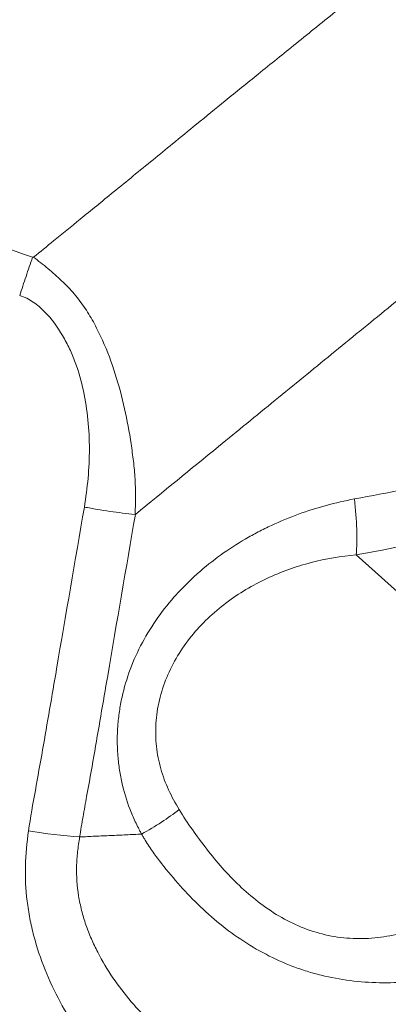
# Model space of a CAD drawing. Units: millimetres. Extents: x -20 to 85, y -84 to 77.
# Drawn here: x 61 to 62, y 60 to 63 of the extents above; entities that cross this region are included whole.
import ezdxf

# ---------------------------------------------------------------- set-up
doc = ezdxf.new("R2010")
doc.units = ezdxf.units.MM
for name, color, linetype in [('1', 4, 'Continuous'), ('2', 7, 'Continuous'), ('SK2', 7, 'Continuous')]:
    doc.layers.add(name, color=color, linetype=linetype)
doc.styles.add('iso_b_vert', font='simplex.shx')
doc.dimstyles.get("Standard").update_dxf_attribs({"dimtxt": 0.18, "dimasz": 0.18, "dimexe": 0.18, "dimexo": 0.0625, "dimgap": 0.09, "dimtad": 1, "dimzin": 0, "dimdsep": 52, "dimtxsty": 'Standard', "dimcen": 0.09, "dimadec": 0, "dimazin": 0, "dimtfac": 1, "dimtdec": 4, "dimtofl": 0, "dimtmove": 0, "dimatfit": 3, "dimfxl": 1, "dimtolj": 1, "dimtzin": 0, "dimarcsym": 0})

# ---------------------------------------------------------------- blocks, each defined once
blk = doc.blocks.new('_U1')
at = {"layer": 'SK2', "lineweight": 13}
for p, q in [((62.140141, 63.331663), (84.778975, 63.331663)), ((82.778975, 63.331663), (82.360978, 60.156661)), ((82.778975, -63.331663), (82.778975, 63.331663)), ((82.778975, 63.331663), (83.196972, 60.156664)), ((83.196972, 60.156664), (82.360978, 60.156661)), ((82.360978, -60.156664), (83.196972, -60.156661)), ((82.778975, -63.331663), (82.360978, -60.156664)), ((82.778975, -63.331663), (83.196972, -60.156661)), ((62.140141, -63.331663), (84.778975, -63.331663))]:
    blk.add_line(p, q, dxfattribs=at)
at = {"layer": 'SK2', "lineweight": 18, "char_height": 3, "attachment_point": 7, "rotation": 90, "line_spacing_factor": 1.084337, "style": 'iso_b_vert'}
for s, insert in [('\\W0.6217;127', (81.437861, 1.347201)), ('%%c', (81.437861, -6.152799))]:
    blk.add_mtext(s, dxfattribs=dict(at, insert=insert))
blk = doc.blocks.new('_Closed')
at = {"lineweight": -2}
for p, q in [((-1, 0.166667), (0, 0)), ((-1, 0.166667), (-1, -0.166667)), ((0, 0), (-1, -0.166667)), ((0, 0), (-1, 0))]:
    blk.add_line(p, q, dxfattribs=at)
blk = doc.blocks.new('_U2')
at = {"layer": '2', "lineweight": 13}
for p, q in [((0, 36.0875), (0, 74.163545)), ((63.001316, 64.052645), (63.001316, 74.163545)), ((0, 72.163545), (3.174998, 72.581542)), ((3.174998, 72.581542), (3.175002, 71.745548)), ((63.001316, 72.163545), (59.826315, 72.581542)), ((59.826318, 71.745548), (59.826315, 72.581542)), ((0, 72.163545), (63.001316, 72.163545)), ((0, 72.163545), (3.175002, 71.745548)), ((63.001316, 72.163545), (59.826318, 71.745548))]:
    blk.add_line(p, q, dxfattribs=at)
at = {"layer": '2', "lineweight": 18, "insert": (29.86783, 73.048659), "char_height": 3, "attachment_point": 7, "line_spacing_factor": 1.084337, "style": 'iso_b_vert'}
blk.add_mtext('\\W0.6740;63', dxfattribs=at)

msp = doc.modelspace()

# ---------------------------------------------------------------- linework, layer by layer
at = {"layer": '1', "lineweight": 18}
msp.add_line((62.1812, 61.2882), (61.97, 61.4786), dxfattribs=at)
for centre, major_axis, ratio, start_param, end_param in [((61.892, 61.6734), (-0.05, 0.2663), 0.23085, -2.433165, -1.886362), ((61.4247, 60.9333), (0.2425, 0.121), 0.351117, -1.438593, -1.055672), ((61.2885, 60.9271), (0.2683, -0.0378), 0.222626, -1.68163, -1.259884)]:
    msp.add_ellipse(centre, major_axis=major_axis, ratio=ratio, start_param=start_param, end_param=end_param, dxfattribs=at)
for points, knots in [([(61.2617, 62.1332), (61.2763, 62.1451), (61.3103, 62.1728), (61.3685, 62.2204), (61.4413, 62.2799), (61.509, 62.3352), (61.5699, 62.3851), (61.6227, 62.4281), (61.6853, 62.4794), (61.758, 62.5383), (61.8406, 62.6051), (61.899, 62.6523), (61.9298, 62.6772)], [0, 0, 0, 0, 0.065523, 0.152877, 0.262042, 0.393037, 0.457148, 0.53631, 0.630164, 0.738705, 0.861943, 1, 1, 1, 1]), ([(59.8573, 62.6341), (60.0909, 62.5504), (60.3247, 62.4671), (60.6753, 62.3419), (60.7921, 62.3001), (61.0257, 62.2164), (61.1425, 62.1745), (61.2594, 62.1329)], [0, 0, 0, 0, 0.5, 0.5, 0.75, 0.75, 1, 1, 1, 1]), ([(61.4851, 61.5677), (61.546, 61.6175), (61.6482, 61.7011), (61.7918, 61.8185), (61.9158, 61.9199), (62.0398, 62.0213), (62.1638, 62.1226), (62.2641, 62.2047), (62.3231, 62.2529), (62.3408, 62.2673)], [0, 0, 0, 0, 0.213503, 0.358426, 0.503349, 0.648272, 0.793195, 0.938118, 1, 1, 1, 1]), ([(61.2594, 62.1329), (61.2545, 62.1188), (61.2497, 62.1048), (61.2426, 62.0838), (61.2402, 62.0767), (61.2356, 62.0628), (61.2333, 62.0559), (61.2311, 62.0491)], [0, 0, 0, 0, 0.5, 0.5, 0.75, 0.75, 1, 1, 1, 1]), ([(61.2617, 62.1332), (61.2669, 62.129), (61.2721, 62.1249), (61.2827, 62.1166), (61.2879, 62.1124), (61.3034, 62.0995), (61.3135, 62.0907), (61.3329, 62.0722), (61.3421, 62.0624), (61.3594, 62.0421), (61.3674, 62.0315), (61.3822, 62.0096), (61.3889, 61.9981), (61.4014, 61.9745), (61.4073, 61.9626), (61.4236, 61.9262), (61.433, 61.9014), (61.449, 61.851), (61.4557, 61.8255), (61.467, 61.7743), (61.4717, 61.7487), (61.4765, 61.7165), (61.4774, 61.7101), (61.4792, 61.6973), (61.4801, 61.6908), (61.4824, 61.6715), (61.4836, 61.6586), (61.486, 61.6197), (61.4862, 61.5937), (61.4843, 61.5678)], [0, 0, 0, 0, 0.03125, 0.03125, 0.0625, 0.0625, 0.125, 0.125, 0.1875, 0.1875, 0.25, 0.25, 0.3125, 0.3125, 0.375, 0.375, 0.5, 0.5, 0.625, 0.625, 0.75, 0.75, 0.78125, 0.78125, 0.8125, 0.8125, 0.875, 0.875, 1, 1, 1, 1]), ([(61.373, 61.5838), (61.3765, 61.6049), (61.3792, 61.6261), (61.383, 61.6688), (61.3841, 61.6902), (61.384, 61.7328), (61.383, 61.7541), (61.3787, 61.7967), (61.3754, 61.818), (61.3664, 61.8604), (61.3606, 61.8814), (61.3493, 61.912), (61.3452, 61.9221), (61.3359, 61.9418), (61.3307, 61.9514), (61.314, 61.9796), (61.3013, 61.9973), (61.2781, 62.021), (61.2698, 62.0282), (61.2562, 62.0376), (61.2515, 62.0405), (61.244, 62.0442), (61.2415, 62.0453), (61.2364, 62.0473), (61.2337, 62.0482), (61.2311, 62.0491)], [0, 0, 0, 0, 0.125, 0.125, 0.25, 0.25, 0.375, 0.375, 0.5, 0.5, 0.625, 0.625, 0.6875, 0.6875, 0.75, 0.75, 0.875, 0.875, 0.9375, 0.9375, 0.96875, 0.96875, 0.984375, 0.984375, 1, 1, 1, 1]), ([(61.966, 61.6017), (62.1135, 61.6294), (62.2611, 61.6571), (62.4088, 61.6849), (62.4089, 61.6849), (62.4091, 61.6849)], [0, 0, 0, 0, 0.998908, 0.998908, 1, 1, 1, 1]), ([(61.2504, 60.8719), (61.2547, 60.9017), (61.2601, 60.9313), (61.2708, 60.9905), (61.2761, 61.0202), (61.2917, 61.1091), (61.3018, 61.1684), (61.3322, 61.3465), (61.3526, 61.4651), (61.373, 61.5838)], [0, 0, 0, 0, 0.125, 0.125, 0.25, 0.25, 0.5, 0.5, 1, 1, 1, 1]), ([(61.4843, 61.5678), (61.4661, 61.5695), (61.4477, 61.5717), (61.4197, 61.5757), (61.4102, 61.5772), (61.3916, 61.5803), (61.3823, 61.582), (61.373, 61.5838)], [0, 0, 0, 0, 0.5, 0.5, 0.75, 0.75, 1, 1, 1, 1]), ([(61.4988, 60.8648), (61.4976, 60.867), (61.4963, 60.8693), (61.4939, 60.8738), (61.4903, 60.8806), (61.487, 60.8875), (61.4805, 60.9013), (61.4765, 60.9106), (61.4656, 60.9392), (61.4598, 60.9588), (61.4531, 60.9891), (61.4512, 60.9993), (61.4482, 61.0198), (61.4471, 61.0301), (61.4449, 61.0611), (61.4449, 61.0819), (61.4472, 61.1134), (61.4484, 61.124), (61.4515, 61.1451), (61.4534, 61.1555), (61.4603, 61.1866), (61.4663, 61.2069), (61.4812, 61.2469), (61.4901, 61.2665), (61.5106, 61.3049), (61.5221, 61.3234), (61.547, 61.3587), (61.5674, 61.3839), (61.5899, 61.4076), (61.6054, 61.423), (61.6134, 61.4305), (61.6541, 61.4666), (61.6892, 61.4917), (61.7357, 61.5189), (61.7452, 61.5241), (61.7643, 61.5341), (61.7741, 61.5389), (61.8034, 61.5526), (61.8232, 61.5608), (61.8833, 61.5827), (61.9242, 61.5938), (61.966, 61.6017)], [0, 0, 0, 0, 0.007812, 0.007812, 0.015625, 0.03125, 0.03125, 0.0625, 0.0625, 0.125, 0.125, 0.15625, 0.15625, 0.1875, 0.1875, 0.25, 0.25, 0.28125, 0.28125, 0.3125, 0.3125, 0.375, 0.375, 0.4375, 0.4375, 0.5, 0.5, 0.5625, 0.59375, 0.59375, 0.625, 0.625, 0.75, 0.75, 0.78125, 0.78125, 0.8125, 0.8125, 0.875, 0.875, 1, 1, 1, 1]), ([(61.4851, 61.5677), (61.4647, 61.4495), (61.4445, 61.3313), (61.4141, 61.154), (61.4041, 61.0949), (61.3886, 61.0063), (61.3834, 60.9768), (61.3754, 60.9325), (61.3727, 60.9178), (61.3675, 60.8882), (61.3649, 60.8734), (61.3626, 60.8586)], [0, 0, 0, 0, 0.5, 0.5, 0.75, 0.75, 0.875, 0.875, 0.9375, 0.9375, 1, 1, 1, 1]), ([(61.4843, 61.5678), (61.4844, 61.5678), (61.4845, 61.5678), (61.4847, 61.5679), (61.4849, 61.5679), (61.485, 61.568)], [0, 0, 0, 0, 0.491874, 0.491874, 1, 1, 1, 1]), ([(62.426, 61.5643), (62.3817, 61.556), (62.3374, 61.5476), (62.1854, 61.5191), (62.0777, 61.4989), (61.97, 61.4786)], [0, 0, 0, 0, 0.291564, 0.291564, 1, 1, 1, 1]), ([(61.97, 61.4786), (61.9366, 61.4758), (61.9035, 61.4702), (61.8543, 61.4574), (61.838, 61.4524), (61.8055, 61.4408), (61.7894, 61.4342), (61.7424, 61.4121), (61.7125, 61.3944), (61.6703, 61.3626), (61.6566, 61.351), (61.6311, 61.3265), (61.6192, 61.3136), (61.597, 61.2862), (61.5869, 61.2718), (61.5685, 61.2412), (61.5604, 61.2252), (61.5471, 61.1928), (61.5418, 61.1762), (61.5358, 61.1509), (61.5342, 61.1424), (61.5316, 61.1252), (61.5307, 61.1166), (61.5291, 61.091), (61.5295, 61.0742), (61.5322, 61.0492), (61.5334, 61.041), (61.5366, 61.0246), (61.5386, 61.0164), (61.5454, 60.9924), (61.5512, 60.977), (61.5649, 60.9473), (61.5727, 60.9329), (61.5812, 60.9188)], [0, 0, 0, 0, 0.125, 0.125, 0.1875, 0.1875, 0.25, 0.25, 0.375, 0.375, 0.4375, 0.4375, 0.5, 0.5, 0.5625, 0.5625, 0.625, 0.625, 0.6875, 0.6875, 0.71875, 0.71875, 0.75, 0.75, 0.8125, 0.8125, 0.84375, 0.84375, 0.875, 0.875, 0.9375, 0.9375, 1, 1, 1, 1]), ([(61.5812, 60.9188), (61.5903, 60.9037), (61.6, 60.8891), (61.6202, 60.8602), (61.6307, 60.846), (61.6635, 60.8039), (61.6871, 60.7768), (61.7264, 60.7392), (61.7403, 60.7272), (61.7695, 60.7046), (61.7997, 60.6838), (61.8323, 60.6674), (61.8662, 60.6535), (61.8839, 60.6478), (61.9108, 60.6416), (61.9199, 60.6399), (61.938, 60.6372), (61.947, 60.6363), (61.9742, 60.6346), (61.9923, 60.6349), (62.0285, 60.6383), (62.0464, 60.6414), (62.0813, 60.6498), (62.0984, 60.6551), (62.1319, 60.6678), (62.1485, 60.6752), (62.1804, 60.6916), (62.1958, 60.7006), (62.2407, 60.7296), (62.2687, 60.7518), (62.2949, 60.7768)], [0, 0, 0, 0, 0.0625, 0.0625, 0.125, 0.125, 0.25, 0.25, 0.3125, 0.3125, 0.375, 0.4375, 0.4375, 0.5, 0.5, 0.53125, 0.53125, 0.5625, 0.5625, 0.625, 0.625, 0.6875, 0.6875, 0.75, 0.75, 0.8125, 0.8125, 0.875, 0.875, 1, 1, 1, 1]), ([(61.4589, 60.3038), (61.4413, 60.3237), (61.4239, 60.3436), (61.3908, 60.3849), (61.3752, 60.4062), (61.3458, 60.4503), (61.3322, 60.4729), (61.3076, 60.519), (61.2965, 60.5426), (61.2772, 60.5908), (61.2689, 60.6155), (61.2589, 60.6535), (61.2559, 60.6664), (61.251, 60.6921), (61.2489, 60.7049), (61.2443, 60.7434), (61.243, 60.7691), (61.2442, 60.8205), (61.2468, 60.8462), (61.2504, 60.8719)], [0, 0, 0, 0, 0.125, 0.125, 0.25, 0.25, 0.375, 0.375, 0.5, 0.5, 0.625, 0.625, 0.6875, 0.6875, 0.75, 0.75, 0.875, 0.875, 1, 1, 1, 1]), ([(61.3626, 60.8586), (61.3618, 60.8532), (61.361, 60.8478), (61.3595, 60.837), (61.3588, 60.8316), (61.3571, 60.8152), (61.3563, 60.8044), (61.3554, 60.7719), (61.3569, 60.7504), (61.3621, 60.7184), (61.3644, 60.7077), (61.3697, 60.6865), (61.3729, 60.6759), (61.38, 60.6551), (61.384, 60.6448), (61.3927, 60.6246), (61.3973, 60.6148), (61.4123, 60.5857), (61.4236, 60.567), (61.4482, 60.5308), (61.4617, 60.5132), (61.4832, 60.488), (61.4943, 60.4756), (61.5058, 60.4637), (61.5116, 60.4577), (61.5135, 60.4558), (61.5165, 60.4528), (61.5174, 60.4518), (61.5189, 60.4504), (61.5194, 60.4499), (61.5204, 60.4489), (61.5209, 60.4484), (61.5224, 60.447), (61.5234, 60.446), (61.5254, 60.4441), (61.5264, 60.4431), (61.5293, 60.4402), (61.5313, 60.4383), (61.5372, 60.4325), (61.5412, 60.4286), (61.5529, 60.4168), (61.5605, 60.4087), (61.5679, 60.4004)], [0, 0, 0, 0, 0.03125, 0.03125, 0.0625, 0.0625, 0.125, 0.125, 0.25, 0.25, 0.3125, 0.3125, 0.375, 0.375, 0.4375, 0.4375, 0.5, 0.5, 0.625, 0.625, 0.75, 0.75, 0.8125, 0.84375, 0.84375, 0.859375, 0.859375, 0.867187, 0.867187, 0.871094, 0.871094, 0.875, 0.875, 0.882812, 0.882812, 0.890625, 0.890625, 0.90625, 0.90625, 0.9375, 0.9375, 1, 1, 1, 1]), ([(62.3941, 60.6294), (62.3551, 60.6101), (62.3152, 60.5936), (62.2541, 60.5732), (62.2335, 60.5671), (62.1918, 60.5565), (62.1707, 60.5519), (62.107, 60.5411), (62.0642, 60.5374), (61.9776, 60.539), (61.9349, 60.5443), (61.8826, 60.5572), (61.8722, 60.5601), (61.8515, 60.5666), (61.8412, 60.5701), (61.8107, 60.5817), (61.791, 60.5906), (61.7527, 60.6105), (61.7342, 60.6216), (61.6982, 60.6457), (61.6808, 60.6589), (61.6475, 60.6866), (61.6316, 60.7012), (61.6012, 60.7315), (61.5868, 60.7471), (61.5592, 60.7791), (61.5459, 60.7955), (61.527, 60.8206), (61.518, 60.8334), (61.5081, 60.8489), (61.5041, 60.8557), (61.5014, 60.8603), (61.5001, 60.8626), (61.4988, 60.8648)], [0, 0, 0, 0, 0.125, 0.125, 0.1875, 0.1875, 0.25, 0.25, 0.375, 0.375, 0.5, 0.5, 0.53125, 0.53125, 0.5625, 0.5625, 0.625, 0.625, 0.6875, 0.6875, 0.75, 0.75, 0.8125, 0.8125, 0.875, 0.875, 0.9375, 0.9375, 0.96875, 0.984375, 0.992187, 0.992187, 1, 1, 1, 1])]:
    msp.add_open_spline(points, degree=3, knots=knots, dxfattribs=at)
for points, degree in [([(61.2594, 62.1329), (61.2602, 62.133), (61.2609, 62.1331), (61.2617, 62.1332)], 3), ([(61.4988, 60.8648), (61.3626, 60.8586)], 1)]:
    msp.add_open_spline(points, degree=degree, dxfattribs=at)

# ---------------------------------------------------------------- dimensions: what is measured, and where the dimension line sits
at = {"layer": '2', "lineweight": 18}
dim = msp.add_linear_dim(base=(63.0013, 72.1635), p1=(0, 34.5), p2=(63.0013, 62.4651), dimstyle='Standard', override={"dimtxt": 3, "dimasz": 3.175, "dimexe": 2, "dimexo": 1.5875, "dimgap": 1.5, "dimtad": 1, "dimtih": 1, "dimtoh": 0, "dimdec": 2, "dimlfac": 1, "dimzin": 8, "dimdsep": 46, "dimlunit": 2, "dimpost": '<>', "dimtxsty": 'iso_b_vert', "dimblk1": 'Closed', "dimblk2": 'Closed', "dimsah": 1, "dimse1": 0, "dimse2": 0, "dimsd1": 0, "dimsd2": 0, "dimclrd": 7, "dimclre": 7, "dimclrt": 7, "dimtol": 0, "dimtm": -0.1, "dimtfac": 1.166667, "dimtdec": 2, "dimtofl": 1, "dimtmove": 0, "dimtzin": 8, "dimlwd": 13, "dimlwe": 13}, dxfattribs=at)
dim.commit()
dim.dimension.update_dxf_attribs({"geometry": '_U2', "text_midpoint": (31.5007, 72.1635)})
at = {"layer": 'SK2', "lineweight": 18}
dim = msp.add_linear_dim(base=(82.779, 63.3317), p1=(60.5526, -63.3317), p2=(60.5526, 63.3317), angle=90, dimstyle='Standard', override={"dimtxt": 3, "dimasz": 3.175, "dimexe": 2, "dimexo": 1.5875, "dimgap": 1.5, "dimtad": 1, "dimtih": 0, "dimtoh": 0, "dimdec": 0, "dimlfac": 1, "dimzin": 8, "dimdsep": 46, "dimlunit": 2, "dimpost": '%%c<>', "dimtxsty": 'iso_b_vert', "dimblk1": 'Closed', "dimblk2": 'Closed', "dimsah": 1, "dimse1": 0, "dimse2": 0, "dimsd1": 0, "dimsd2": 0, "dimclrd": 7, "dimclre": 7, "dimclrt": 7, "dimtol": 0, "dimtm": -0.1, "dimtfac": 1.166667, "dimtdec": 2, "dimtofl": 1, "dimtmove": 0, "dimtzin": 8, "dimlwd": 13, "dimlwe": 13}, dxfattribs=at)
dim.commit()
dim.dimension.update_dxf_attribs({"geometry": '_U1', "text_midpoint": (82.779, 0)})

doc.saveas('drawing.dxf')
